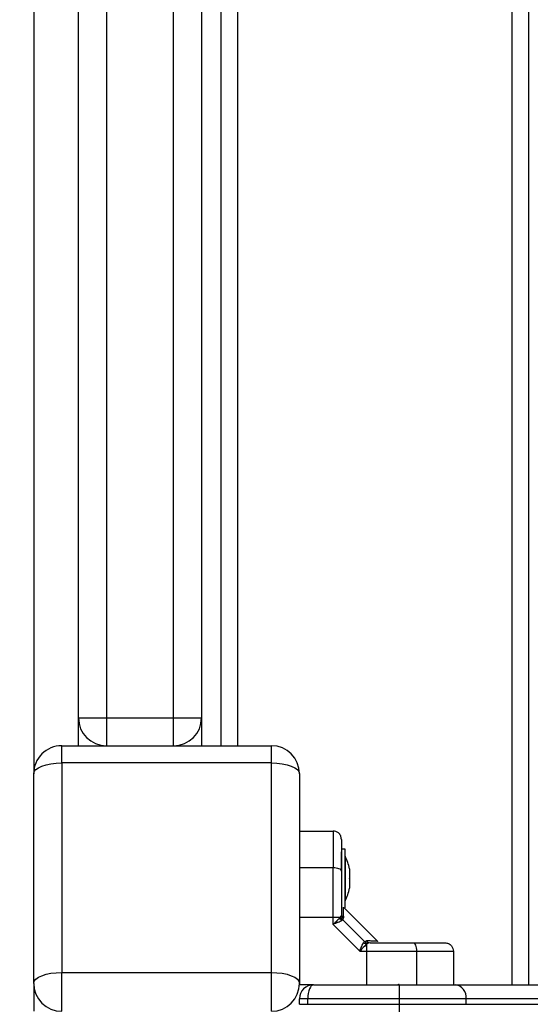
# Model space of a CAD drawing. Units: millimetres. Extents: x -1.4 to 17.5, y 1.4 to 16.5.
# Drawn here: x 7.5 to 7.7, y 5.1 to 5.4 of the extents above; entities that cross this region are included whole.
import ezdxf

# ---------------------------------------------------------------- set-up
doc = ezdxf.new("R2010")
doc.units = ezdxf.units.MM
doc.header["$PDSIZE"] = -1
doc.layers.add('DIASTASEIS', color=253, linetype='Continuous', lineweight=5)
doc.styles.get("Standard").update_dxf_attribs({"font": 'ARIALN.TTF'})
doc.dimstyles.get("Standard").update_dxf_attribs({"dimtxt": 0.18, "dimasz": 0.15, "dimexe": 0.05, "dimexo": 0.0625, "dimgap": 0.09, "dimtad": 0, "dimtih": 1, "dimtoh": 1, "dimrnd": 0.005, "dimzin": 0, "dimdsep": 46, "dimtxsty": 'Standard', "dimblk": 'OBLIQUE', "dimcen": 0.09, "dimadec": 0, "dimazin": 0, "dimtfac": 1, "dimtofl": 0, "dimtmove": 0, "dimatfit": 3, "dimldrblk": 'OBLIQUE', "dimfxl": 1, "dimtolj": 1, "dimtzin": 0, "dimarcsym": 0})

# ---------------------------------------------------------------- blocks, each defined once
blk = doc.blocks.new('S011A')
at = {"color": 7, "linetype": 'Continuous', "lineweight": 25}
for p, q in [((9.503788803920216, 6.296887352390778), (9.503788803920216, 6.291887357159149)), ((9.503788803920216, 6.291887357159149), (9.479878758296437, 6.291887357159149)), ((9.479878758296437, 6.291887357159149), (9.479878758296437, 6.289887353106034)), ((9.536510084971852, 6.291887357159149), (9.503788803920216, 6.291887357159149)), ((9.503788803920216, 6.291887357159149), (9.503788803920216, 6.289887353106034)), ((9.536510084971852, 6.291887357159149), (9.536510084971852, 6.289887353106034)), ((9.539510105952687, 6.291887357159149), (9.536510084971852, 6.291887357159149)), ((9.539510105952687, 6.291887357159149), (9.539510105952687, 6.289887353106034)), ((9.549510096415943, 6.294387354774964), (9.549510096415943, 6.280506789012444)), ((9.62451014409966, 6.294387354774964), (9.62451014409966, 6.280506789012444)), ((9.479878758296437, 6.289887353106034), (9.503788803920216, 6.289887353106034)), ((9.503788803920216, 6.289887353106034), (9.503788803920216, 6.284887357874405)), ((9.503788803920216, 6.289887353106034), (9.536510084971852, 6.289887353106034)), ((9.536510084971852, 6.289887353106034), (9.539510105952687, 6.289887353106034)), ((9.48386368642754, 6.284887357874405), (9.437449549540943, 6.284887357874406)), ((9.457510088786549, 6.284887357874406), (9.457510088786549, 5.712387367411149)), ((9.503788803920216, 6.284887357874405), (9.48386368642754, 6.284887357874405)), ((9.484510039195484, 6.272887355907452), (9.484510039195484, 6.284887357874405)), ((9.497655485972828, 6.272887355907452), (9.497655485972828, 6.284887357874405)), ((9.534509991511769, 6.284887357874405), (9.503788803920216, 6.284887357874405)), ((9.51549563299126, 6.272887355907452), (9.51549563299126, 6.284887357874405)), ((9.534509991511769, 6.284887357874405), (9.539510105952687, 6.284887357874405)), ((9.539510105952687, 6.284387356861126), (9.539510105952687, 6.284887357874405)), ((9.539510105952687, 6.209387357606184), (9.539510105952687, 6.284387356861126)), ((9.634510134562916, 6.284387356861126), (9.634510134562916, 6.209387357606184)), ((9.62451014409966, 6.280506789012444), (9.549510096415943, 6.280506789012444)), ((9.549510096415943, 6.280506789012444), (9.549510096415943, 6.205506789757502)), ((9.62451014409966, 6.205506789757502), (9.62451014409966, 6.280506789012444)), ((9.51549563299126, 6.272887355907452), (9.497655485972828, 6.272887355907452)), ((9.515014504298634, 6.270034893675339), (9.51549563299126, 6.270387738271248)), ((9.517936562404103, 6.272887355907452), (9.51549563299126, 6.272887355907452)), ((9.51549563299126, 6.270387738271248), (9.51549563299126, 6.272887355907452)), ((9.527510022029347, 6.263313903732788), (9.517936562404103, 6.272887355907452)), ((9.5115204800219, 6.269377022309792), (9.52351007352776, 6.257387361748707)), ((9.511558150157398, 6.269523456020844), (9.511595820292897, 6.269301570280087)), ((9.514282559260792, 6.269887357278359), (9.515014504298634, 6.270034893675339)), ((9.516287659511036, 6.269413857980263), (9.51559123884148, 6.26919601045419)), ((9.516287659511036, 6.269413857980263), (9.516596888408131, 6.269822492523682)), ((9.524036501750416, 6.26166497848798), (9.516287659511036, 6.269413857980263)), ((9.527510022029347, 6.263313903732788), (9.527510022029347, 6.260872937067044)), ((9.524036501750416, 6.26166497848798), (9.523818825587696, 6.260968460960877)), ((9.524036501750416, 6.26166497848798), (9.524445151194996, 6.261974103076946)), ((9.524510001048512, 6.259659811182511), (9.524657582148976, 6.260391838176739)), ((9.525010441646046, 6.260872937067044), (9.524657582148976, 6.260391838176739)), ((9.525010441646046, 6.260872937067044), (9.527510022029347, 6.260872937067044)), ((9.527510022029347, 6.260872937067044), (9.539510105952687, 6.260872937067044)), ((9.52351007352776, 6.257387361748707), (9.52321014295525, 6.257387361748707)), ((9.52321014295525, 6.257387361748707), (9.52321014295525, 6.236387356443894)), ((9.524257754191822, 6.256781026049149), (9.524267290934986, 6.256799041553032)), ((9.52321014295525, 6.254887356682312), (9.523200129374928, 6.254887356682312)), ((9.523200129374928, 6.246887362821591), (9.523200129374928, 6.254887356682312)), ((9.521637057170338, 6.249904646797669), (9.521637057170338, 6.25033353201915)), ((9.521637057170338, 6.246954120023739), (9.521637057170338, 6.24983788959552)), ((9.521637057170338, 6.24393682859708), (9.521637057170338, 6.246820598168862)), ((9.523200129374928, 6.238887361510288), (9.523200129374928, 6.246887362821591)), ((9.521637057170338, 6.243441186173451), (9.521637057170338, 6.243870071394932)), ((9.524510001048512, 6.243905595763218), (9.524510001048512, 6.237319260163796)), ((9.527510022029347, 6.243032722993386), (9.539510105952687, 6.243032722993386)), ((9.523200129374928, 6.238887361510288), (9.52321014295525, 6.238887361510288)), ((9.52321014295525, 6.236387356443894), (9.524510001048512, 6.236387356443894)), ((9.539510105952687, 6.229887358172428), (9.527510022029347, 6.229887358172428)), ((9.549510096415943, 6.205506789757502), (9.62451014409966, 6.205506789757502)), ((9.549510096415943, 6.205506789757502), (9.549510096415943, 6.199387359692347)), ((9.62451014409966, 6.205506789757502), (9.62451014409966, 6.199387359692347)), ((9.62451014409966, 6.199387359692347), (9.549510096415943, 6.199387359692347)), ((9.567509983882374, 6.199387359692347), (9.567509983882374, 5.712387367411148)), ((9.574510191783375, 6.189387359915864), (9.574510191783375, 6.199387359692347)), ((9.584510182246632, 6.199387359692347), (9.584510182246632, 6.189387359915864)), ((9.608510111674732, 6.189387359915864), (9.608510111674732, 6.199387359692347)), ((9.61851010213799, 6.199387359692347), (9.61851010213799, 6.189387359915864)), ((9.574510191783375, 5.702387347145569), (9.574510191783375, 6.189387359915864)), ((9.584510182246632, 6.189387359915864), (9.574510191783375, 6.189387359915864)), ((9.584510182246632, 6.189387359915864), (9.584510182246632, 5.651387348099243)), ((9.608510111674732, 6.189387359915864), (9.584510182246632, 6.189387359915864)), ((9.608510111674732, 5.651387348099243), (9.608510111674732, 6.189387359915864)), ((9.61851010213799, 6.189387359915864), (9.608510111674732, 6.189387359915864)), ((9.61851010213799, 6.189387359915864), (9.61851010213799, 5.651387348099243))]:
    blk.add_line(p, q, dxfattribs=at)
at = {"color": 8, "linetype": 'Continuous', "lineweight": 25}
for p, q in [((9.479878758296437, 6.291887357159149), (9.432449673518605, 6.29188735715915)), ((9.634510134562916, 6.284387356861126), (9.634510134562916, 6.294387354774964)), ((9.432449673518605, 6.289887353106034), (9.479878758296437, 6.289887353106034)), ((9.463510130748219, 6.284887357874406), (9.463510130748219, 5.712387367411149)), ((9.634510134562916, 5.641387357635987), (9.634510134562916, 6.209387357606184)), ((9.561510180339283, 6.199387359692347), (9.561510180339283, 5.712387367411148))]:
    blk.add_line(p, q, dxfattribs=at)
at = {"color": 7, "linetype": 'Continuous', "lineweight": 25, "flags": 128}
for points in [[(9.549510096415943, 6.280506789012444), (9.547559117183155, 6.280581354423058), (9.545683239802784, 6.28080218218137), (9.543954466685719, 6.281160786076081), (9.54243907819695, 6.281643382533085), (9.541195486888356, 6.282231427057278), (9.540271376475758, 6.282902329488289), (9.539702271327442, 6.283630295916092), (9.539510105952687, 6.284387356861126)], [(9.634510134562916, 6.284387356861126), (9.63431796918816, 6.283630295916092), (9.633748864039845, 6.282902329488289), (9.632824753627247, 6.282231427057278), (9.631581162318653, 6.281643382533085), (9.630065773829884, 6.281160786076081), (9.628337000712818, 6.28080218218137), (9.626460884913868, 6.280581354423058), (9.62451014409966, 6.280506789012444)], [(9.498929833278126, 6.269887357278359), (9.498681162700123, 6.269945002420437), (9.498442028865284, 6.270115717573654), (9.498221730098194, 6.270392953677666), (9.498028611049122, 6.270766041501057), (9.497870301112599, 6.271220646126759), (9.497752522334522, 6.271739310844433), (9.497680043086476, 6.272302090449822), (9.497655485972828, 6.272887355907452)], [(9.524510001048512, 6.2443070255952), (9.524567698344654, 6.244058422072422), (9.524738406047291, 6.24381937019397), (9.525015686854786, 6.243599063976299), (9.52538881193108, 6.243405959828388), (9.525843476161427, 6.243247478528511), (9.526362036570973, 6.243129722102177), (9.526924942836231, 6.243057205601227), (9.527510022029347, 6.243032722993386)], [(9.549510096415943, 6.205506789757502), (9.547559117183155, 6.205581355168116), (9.545683239802784, 6.205802179201138), (9.543954466685719, 6.206160783095848), (9.54243907819695, 6.206643383278143), (9.541195486888356, 6.207231431527626), (9.540271376475758, 6.207902330233347), (9.539702271327442, 6.20863029666115), (9.539510105952687, 6.209387357606184)], [(9.634510134562916, 6.209387357606184), (9.63431796918816, 6.20863029666115), (9.633748864039845, 6.207902330233347), (9.632824753627247, 6.207231431527626), (9.631581162318653, 6.206643383278143), (9.630065773829884, 6.206160783095848), (9.628337000712818, 6.205802179201138), (9.626460884913868, 6.205581355168116), (9.62451014409966, 6.205506789757502)]]:
    blk.add_lwpolyline(points, dxfattribs=at)
at = {"color": 7, "linetype": 'Continuous', "lineweight": 25}
for centre, radius, start, end in [((9.549510097384555, 6.284387359304029), 0.01, 90, 180), ((9.624510097384373, 6.284387359304029), 0.01, 0, 90), ((9.484435739193614, 6.289431240491732), 0.0045797503874097, 174.2842466073447, 262.8244901765357), ((9.534510097384228, 6.28988735930424), 0.005000000000000455, 270, 0), ((9.514940568575767, 6.267950920613922), 0.002499235242714956, 48.49153723174132, 77.16796381483512), ((9.514250612394463, 6.268242582890062), 0.001645084614665705, 35.41970068502101, 88.88726961148488), ((9.522865373310779, 6.259628036099722), 0.001644934664865925, 1.106847240635727, 54.57552838481724), ((9.522576065102513, 6.260318915356303), 0.002496623562457482, 12.82114658042721, 41.52681386769999), ((9.539092202647808, 6.246887359304575), 0.01779210526315767, 153.2795630935193, 168.8317380026612), ((9.539092202647808, 6.246887359304575), 0.01779210526315767, 191.1682619973382, 206.7204369064804), ((9.549510097384555, 6.209387359304211), 0.01, 180, 270), ((9.624510097384373, 6.209387359304211), 0.01, 270, 0), ((9.58451009738441, 6.189387359304684), 0.01, 90, 180), ((9.608510097383842, 6.189387359304684), 0.01000000000000045, 0, 90)]:
    blk.add_arc(centre, radius, start, end, dxfattribs=at)
blk.add_ellipse((9.534510097384228, 6.28988735930424), major_axis=(-9.184850993605984e-19, -0.005000000000000455), ratio=0.3999999999979627, start_param=0, end_param=1.570796326794897, dxfattribs=at)
for points, knots in [([(9.503892516002125, 6.284830174668324), (9.503965779029059, 6.28483711477501), (9.504171572767191, 6.284856609334648), (9.504262872572, 6.284875312851264), (9.504321669444508, 6.284887357874405)], [0, 0, 0, 0, 0.3560022149634673, 1, 1, 1, 1]), ([(9.497655485972828, 6.272887355907452), (9.496293243688015, 6.272887355907452), (9.493523350129763, 6.272887355907452), (9.49030170904156, 6.272887355907452), (9.48790586620693, 6.272887355907452), (9.486242981859178, 6.272887355907452), (9.484836026760277, 6.272887355907452), (9.484621890478266, 6.272887355907452), (9.484510039195484, 6.272887355907452)], [0, 0, 0, 0, 0.2241090068808071, 0.4556884639422847, 0.5765803723319952, 0.7055542698918802, 0.8462001283629168, 1, 1, 1, 1]), ([(9.48751006017632, 6.269887357278359), (9.487084985498441, 6.26994026093079), (9.486200310482346, 6.270050365205217), (9.485193984806429, 6.270861772633262), (9.484608255600179, 6.271871010366604), (9.48454191660825, 6.272557487731584), (9.484510039195484, 6.272887355907452)], [0, 0, 0, 0, 0.2702394875537889, 0.5624285219136996, 0.7897368322823174, 1, 1, 1, 1]), ([(9.51549563299126, 6.270387738271248), (9.515663848256409, 6.270536197764423), (9.516022638059113, 6.270852850075508), (9.5168315204361, 6.271681874473225), (9.517497197875528, 6.272408056661599), (9.517936562404103, 6.272887355907452)], [0, 0, 0, 0, 0.2308202326807436, 0.492321226929497, 1, 1, 1, 1]), ([(9.517936562404103, 6.272887355907452), (9.51781938626813, 6.272588759394504), (9.517586177810372, 6.271994481113589), (9.51723653408375, 6.271135583511105), (9.516902233682814, 6.270375874744142), (9.516694073855106, 6.269998623294024), (9.516596888408131, 6.269822492523682)], [0, 0, 0, 0, 0.2542807843712084, 0.5060794110451531, 0.769398861779624, 1, 1, 1, 1]), ([(9.498929833278126, 6.269887357278359), (9.498273891847603, 6.269887357278359), (9.49699850434503, 6.269887357278359), (9.495124929940758, 6.269887357278359), (9.493358672479772, 6.269887357278359), (9.491830725075161, 6.269887357278359), (9.4906028360016, 6.269887357278359), (9.48963787421475, 6.269887357278359), (9.488647719094516, 6.269887357278359), (9.48773075947669, 6.269887357278359), (9.487580851323074, 6.269887357278359), (9.48751006017632, 6.269887357278359)], [0, 0, 0, 0, 0.1286463581801379, 0.250135072551337, 0.3799828200985708, 0.5000287443433843, 0.5897451406780002, 0.6728123383576475, 0.7499523963676756, 0.8819199874110198, 1, 1, 1, 1]), ([(9.514282559260792, 6.269887357278359), (9.51296018381403, 6.269887357278359), (9.510314086622785, 6.269887357278359), (9.506405705228318, 6.269887357278359), (9.502577028863598, 6.269887357278359), (9.500145647621721, 6.269887357278359), (9.498929833278126, 6.269887357278359)], [0, 0, 0, 0, 0.249873861191733, 0.5000021163586843, 0.74997561545659, 1, 1, 1, 1]), ([(9.516287659511036, 6.269413857980263), (9.516073310460925, 6.269591440563355), (9.51569049137619, 6.269908596165161), (9.515221081142627, 6.269996298054403), (9.515014504298634, 6.270034893675339)], [0, 0, 0, 0, 0.5599225803791719, 1, 1, 1, 1]), ([(9.524445151194996, 6.261974103076946), (9.524621490650716, 6.262071380835815), (9.524999160528424, 6.262279722633403), (9.52575855309955, 6.262613882146335), (9.526617165703684, 6.262963619280791), (9.527211026234582, 6.263196602017425), (9.527510022029347, 6.263313903732788)], [0, 0, 0, 0, 0.2307956709030864, 0.4942998845530416, 0.745391046763793, 1, 1, 1, 1]), ([(9.525010441646046, 6.260872937067044), (9.525159023170673, 6.261041252565784), (9.52547595845921, 6.261400281870275), (9.526305083281514, 6.262209298806093), (9.527031091518111, 6.262874853197255), (9.527510022029347, 6.263313903732788)], [0, 0, 0, 0, 0.2309788885356271, 0.4926949089986949, 1, 1, 1, 1]), ([(9.524036501750416, 6.26166497848798), (9.524214104619787, 6.261450592134944), (9.524531249509565, 6.261067763092152), (9.524618980841879, 6.260598369010305), (9.524657582148976, 6.260391838176739)], [0, 0, 0, 0, 0.5600054576470661, 1, 1, 1, 1]), ([(9.524510001048512, 6.2443070255952), (9.524510001048512, 6.245522074144256), (9.524510001048512, 6.247953383416908), (9.524510001048512, 6.251781380926596), (9.524510001048512, 6.255690538676655), (9.524510001048512, 6.258336622047219), (9.524510001048512, 6.259659811182511)], [0, 0, 0, 0, 0.2498755283498772, 0.5000003412227617, 0.7499723087628468, 1, 1, 1, 1]), ([(9.527510022029347, 6.260872937067044), (9.527510022029347, 6.259157403733562), (9.527510022029347, 6.255716118061438), (9.527510022029347, 6.250995327747015), (9.527510022029347, 6.24674476651243), (9.527510022029347, 6.244267618967834), (9.527510022029347, 6.243032722993386)], [0, 0, 0, 0, 0.2792575600967755, 0.5601785880701898, 0.7807422927561267, 1, 1, 1, 1]), ([(9.521637057170338, 6.249904646797669), (9.521637057170338, 6.249885407957018), (9.521637057170338, 6.249865603645313), (9.521637057170338, 6.249838658945274), (9.521637057170338, 6.24983788959552)], [0, 0, 0, 0, 0.9714470649520843, 1, 1, 1, 1]), ([(9.521637057170338, 6.246954120023739), (9.521637057170338, 6.246910613582523), (9.521637057170338, 6.246865904279995), (9.521637057170338, 6.246821785152216), (9.521637057170338, 6.246820598168862)], [0, 0, 0, 0, 0.9730959450180762, 1, 1, 1, 1]), ([(9.521637057170338, 6.24393682859708), (9.521637057170338, 6.243912516951506), (9.521637057170338, 6.243887529094801), (9.521637057170338, 6.243870531380063), (9.521637057170338, 6.243870071394932)], [0, 0, 0, 0, 0.9729383897210031, 1, 1, 1, 1]), ([(9.524510001048512, 6.232887356801522), (9.524510001048512, 6.232954878165666), (9.524510001048512, 6.233058857515326), (9.524510001048512, 6.233635083464188), (9.524510001048512, 6.234372279783466), (9.524510001048512, 6.235520003260982), (9.524510001048512, 6.237226447508229), (9.524510001048512, 6.239299771563575), (9.524510001048512, 6.241723075711244), (9.524510001048512, 6.243442285189568), (9.524510001048512, 6.2443070255952)], [0, 0, 0, 0, 0.1180568299689947, 0.1818013102833443, 0.2503067329456832, 0.3757501140899205, 0.5000888518363382, 0.6622125415307194, 0.8300972234232339, 1, 1, 1, 1]), ([(9.527510022029347, 6.229887358172428), (9.527510022029347, 6.229999223859787), (9.527510022029347, 6.230213385871403), (9.527510022029347, 6.231620177082997), (9.527510022029347, 6.233283118184128), (9.527510022029347, 6.235679034381329), (9.527510022029347, 6.238900622246812), (9.527510022029347, 6.241670492706627), (9.527510022029347, 6.243032722993386)], [0, 0, 0, 0, 0.153800290558954, 0.2944439941185485, 0.4234191009171361, 0.5443142074787063, 0.7758924119187122, 1, 1, 1, 1]), ([(9.524510001048512, 6.232887356801522), (9.524562927933076, 6.232462241679324), (9.52467307094743, 6.231577559691042), (9.525484519411876, 6.230571309651433), (9.526493688062729, 6.229985579563882), (9.527180147328764, 6.229919238197263), (9.527510022029347, 6.229887358172428)], [0, 0, 0, 0, 0.2702674424606755, 0.562437621832365, 0.7897315026682163, 0.9999999999999999, 0.9999999999999999, 0.9999999999999999, 0.9999999999999999])]:
    blk.add_open_spline(points, degree=3, knots=knots, dxfattribs=at)
at = {"color": 8, "linetype": 'Continuous', "lineweight": 25}
for points, knots in [([(9.511595820292897, 6.269301570280087), (9.5116452629551, 6.269300405023651), (9.511744268029034, 6.269298071688619), (9.512546987145143, 6.269278416303033), (9.513773349116164, 6.269247368372172), (9.514984005925399, 6.269213165630655), (9.51559123884148, 6.26919601045419)], [0, 0, 0, 0, 0.2504071354891719, 0.5014207617648355, 0.7499260547811799, 1, 1, 1, 1]), ([(9.523920153483814, 6.257141649051201), (9.523919677861741, 6.257163753828801), (9.523917776965973, 6.257252098966356), (9.52390108551721, 6.25793516985622), (9.523870071947059, 6.259143232933903), (9.523835930285387, 6.260359247475472), (9.523818825587696, 6.260968460960877)], [0, 0, 0, 0, 0.1005203724165004, 0.4017450987781517, 0.700279116246073, 1, 1, 1, 1])]:
    blk.add_open_spline(points, degree=3, knots=knots, dxfattribs=at)
blk = doc.blocks.new('KATOPSH_S011A')
blk.add_blockref('S011A', (0, 0))
blk = doc.blocks.new('-S011A')
blk.add_blockref('KATOPSH_S011A', (3.552713678800501e-15, -27.18334505320083))
blk = doc.blocks.new('_OBLIQUE')
at = {"color": 0, "linetype": 'ByBlock', "ltscale": 2}
blk.add_line((-0.5, -0.5), (0.5, 0.5), dxfattribs=at)
blk = doc.blocks.new('*D21')
at = {"layer": 'Defpoints', "color": 0}
for p in [(3.187100436021616, 8.998967426262821), (8.419462192483735, 8.99896742626282), (8.419769518094212, 2.159574014836876)]:
    blk.add_point(p, dxfattribs=at)
at = {"layer": 'DIASTASEIS', "color": 0, "lineweight": -2}
for p, q in [((8.356962192483735, 8.99896742626282), (3.137100436021616, 8.998967426262821)), ((3.187100436021616, 8.998967426262821), (3.187100436021614, 5.761173858339752)), ((3.187100436021613, 2.159574014836879), (3.187100436021614, 5.397367582759943)), ((8.357269518094212, 2.159574014836876), (3.137100436021613, 2.159574014836879))]:
    blk.add_line(p, q, dxfattribs=at)
at = {"layer": 'DIASTASEIS', "color": 0, "linetype": 'ByBlock', "lineweight": -2, "xscale": 0.15, "yscale": 0.15, "zscale": 0.15}
for p, rotation in [((3.187100436021616, 8.998967426262821), 89.99999999999999), ((3.187100436021613, 2.159574014836879), 270)]:
    blk.add_blockref('_OBLIQUE', p, dxfattribs=dict(at, rotation=rotation))
at = {"layer": 'DIASTASEIS', "color": 0, "insert": (3.187100436021614, 5.579270720549848), "char_height": 0.18, "attachment_point": 5}
blk.add_mtext('\\A1;\\A1;6.80', dxfattribs=at)
blk = doc.blocks.new('*D22')
at = {"layer": 'Defpoints', "color": 0}
for p in [(5.086860503034524, 7.493227498970954), (8.917925286718202, 7.493227498970952), (8.576018956224443, 3.4499024481609)]:
    blk.add_point(p, dxfattribs=at)
at = {"layer": 'DIASTASEIS', "color": 0, "lineweight": -2}
for p, q in [((8.855425286718202, 7.493227498970952), (5.036860503034524, 7.493227498970954)), ((5.086860503034524, 7.493227498970954), (5.086860503034523, 5.653468111355831)), ((5.086860503034522, 3.449902448160901), (5.086860503034523, 5.289661835776023)), ((8.513518956224443, 3.4499024481609), (5.036860503034522, 3.449902448160901))]:
    blk.add_line(p, q, dxfattribs=at)
at = {"layer": 'DIASTASEIS', "color": 0, "linetype": 'ByBlock', "lineweight": -2, "xscale": 0.15, "yscale": 0.15, "zscale": 0.15}
for p, rotation in [((5.086860503034524, 7.493227498970954), 89.99999999999997), ((5.086860503034522, 3.449902448160901), 270)]:
    blk.add_blockref('_OBLIQUE', p, dxfattribs=dict(at, rotation=rotation))
at = {"layer": 'DIASTASEIS', "color": 0, "insert": (5.086860503034523, 5.471564973565927), "char_height": 0.18, "attachment_point": 5}
blk.add_mtext('\\A1;\\A1;4.00', dxfattribs=at)

msp = doc.modelspace()

# ---------------------------------------------------------------- block references
at = {"rotation": 180}
msp.add_blockref('-S011A', (17.11147227221037, -15.81194722854962), dxfattribs=at)

# ---------------------------------------------------------------- dimensions: what is measured, and where the dimension line sits
at = {"layer": 'DIASTASEIS'}
dim = msp.add_linear_dim(base=(3.187100436021616, 8.998967426262821), p1=(8.419769518094212, 2.159574014836876), p2=(8.419462192483735, 8.99896742626282), angle=270, text='\\A1;<>0', dimstyle='Standard', override={"dimdec": 1, "dimtxsty": 'Standard'}, dxfattribs=at)
dim.commit()
dim.dimension.update_dxf_attribs({"geometry": '*D21', "text_midpoint": (3.187100436021614, 5.579270720549848), "dimtype": 160})
dim = msp.add_linear_dim(base=(5.086860503034524, 7.493227498970954), p1=(8.576018956224443, 3.4499024481609), p2=(8.917925286718202, 7.493227498970952), angle=270, text='\\A1;<>0', dimstyle='Standard', override={"dimdec": 1, "dimtxsty": 'Standard'}, dxfattribs=at)
dim.commit()
dim.dimension.update_dxf_attribs({"geometry": '*D22', "text_midpoint": (5.086860503034523, 5.471564973565927)})

doc.saveas('drawing.dxf')
